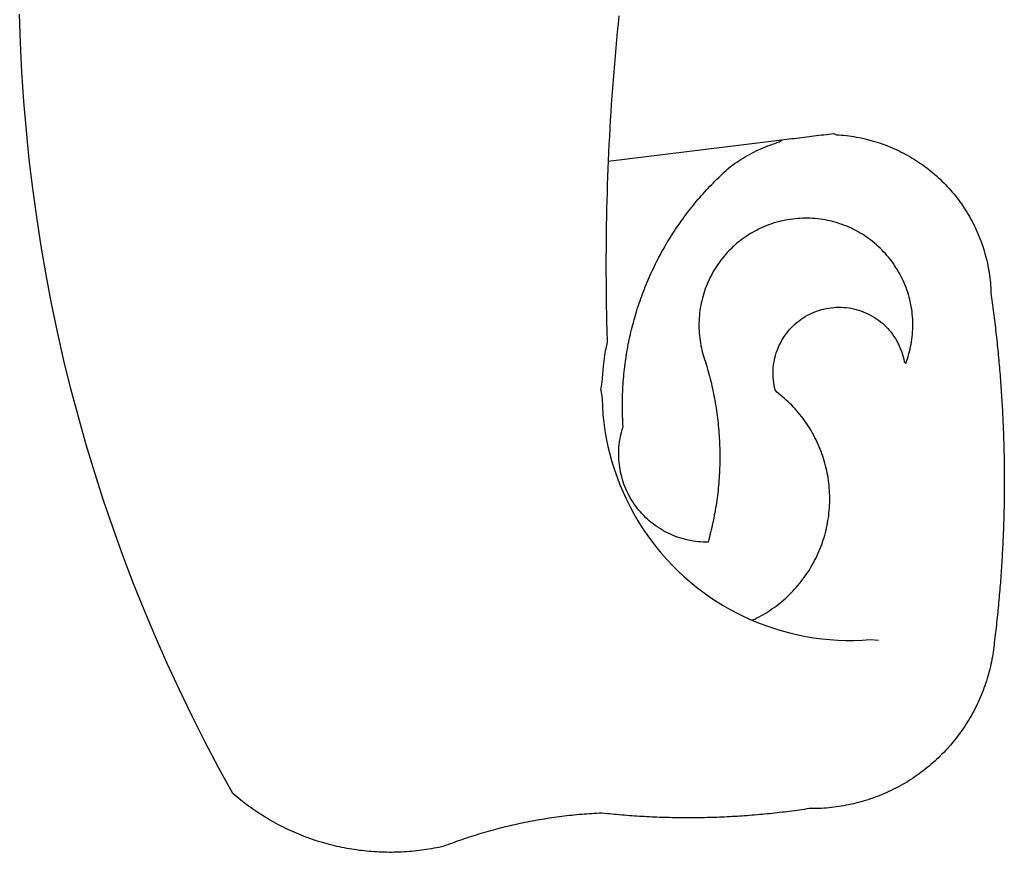
# Model space of a CAD drawing. Extents: x 1938.9 to 2023, y 860.4 to 919.9.
# Drawn here: x 2004.7 to 2004.9, y 868.8 to 868.9 of the extents above; entities that cross this region are included whole.
import ezdxf

# ---------------------------------------------------------------- set-up
doc = ezdxf.new("R2010")
doc.units = 0
doc.layers.get('0').update_dxf_attribs({"linetype": 'CONTINUOUS'})
doc.layers.add('BRAZAO', color=7, linetype='CONTINUOUS')

# ---------------------------------------------------------------- blocks, each defined once
blk = doc.blocks.new('SIMBULOPOA')
at = {"layer": 'BRAZAO'}
for points in [[(195360.274828, 1684875.971598), (195360.1635, 1684874.878092), (195360.0562, 1684873.784586), (195359.952563, 1684872.690348), (195359.852221, 1684871.596109), (195359.755541, 1684870.500406), (195359.662524, 1684869.405436), (195359.573168, 1684868.310465), (195359.488207, 1684867.214029), (195359.406542, 1684866.117594), (195359.327807, 1684865.021891), (195359.252734, 1684863.925455), (195359.182055, 1684862.827555), (195359.115038, 1684861.731119), (195359.050585, 1684860.633951), (195358.990527, 1684859.536051), (195358.93413, 1684858.438883), (195358.881029, 1684857.340982), (195358.843676, 1684856.149332)], [(195323.914111, 1684762.453531), (195323.577929, 1684762.51066), (195323.242113, 1684762.570719), (195322.907397, 1684762.633707), (195322.573046, 1684762.70109), (195322.239428, 1684762.771402), (195321.906542, 1684762.846109), (195321.574755, 1684762.923014), (195321.243334, 1684763.004313), (195320.913012, 1684763.088541), (195320.583422, 1684763.176432), (195320.254565, 1684763.267252), (195319.927538, 1684763.362467), (195319.600512, 1684763.460611), (195319.275317, 1684763.562418), (195318.950854, 1684763.667154), (195318.627489, 1684763.77482), (195318.305956, 1684763.887613), (195317.984423, 1684764.001871), (195317.664355, 1684764.120523), (195317.346484, 1684764.242105), (195317.028979, 1684764.36735), (195316.713305, 1684764.495523), (195316.398363, 1684764.627359), (195316.085986, 1684764.762857), (195315.773974, 1684764.900553), (195315.463793, 1684765.04191), (195315.155444, 1684765.18693), (195314.848193, 1684765.334879), (195314.542773, 1684765.48649), (195314.238451, 1684765.640299), (195313.935961, 1684765.79777), (195313.635302, 1684765.958902), (195313.336108, 1684766.122232), (195313.038378, 1684766.289957), (195312.743212, 1684766.459879), (195312.449145, 1684766.63273), (195312.157641, 1684766.808512), (195311.867968, 1684766.987955), (195311.579394, 1684767.170328), (195311.293017, 1684767.354898), (195311.008837, 1684767.543863), (195310.726488, 1684767.735025), (195310.446337, 1684767.929117), (195310.168017, 1684768.126139), (195309.891894, 1684768.32609), (195309.617968, 1684768.528971), (195309.346239, 1684768.734781), (195309.075976, 1684768.942789), (195308.808642, 1684769.154459), (195308.543139, 1684769.368326), (195308.280566, 1684769.585855), (195308.019457, 1684769.80485), (195307.74663, 1684770.039957), (195305.835009, 1684773.518229), (195303.98308, 1684777.030191), (195302.19414, 1684780.573648), (195300.46599, 1684784.147867), (195298.801562, 1684787.752115), (195297.200121, 1684791.384195), (195295.662035, 1684795.044107), (195294.188219, 1684798.730387), (195292.778857, 1684802.441568), (195291.434863, 1684806.17692), (195290.156237, 1684809.934977), (195288.94298, 1684813.715006), (195287.796374, 1684817.515543), (195286.715868, 1684821.335855), (195285.70238, 1684825.173746), (195284.756274, 1684829.029215), (195283.877917, 1684832.900797), (195283.066576, 1684836.787027), (195282.323351, 1684840.686441), (195281.648791, 1684844.598307), (195281.042345, 1684848.521891), (195280.504748, 1684852.454264), (195280.034899, 1684856.396891), (195279.63518, 1684860.346109), (195279.303393, 1684864.30192), (195279.041186, 1684868.26359), (195278.848742, 1684872.228189), (195278.725146, 1684876.196451)], [(195358.843676, 1684856.149332), (195382.451098, 1684859.060709)], [(195399.323168, 1684828.612467), (195399.442187, 1684828.932535), (195399.553149, 1684829.254068), (195399.65642, 1684829.579264), (195399.752367, 1684829.906656), (195399.840624, 1684830.236246), (195399.920824, 1684830.567301), (195399.993334, 1684830.89982), (195400.058154, 1684831.23527), (195400.115282, 1684831.570719), (195400.164355, 1684831.909098), (195400.205737, 1684832.247477), (195400.238696, 1684832.585855), (195400.263964, 1684832.926432), (195400.281542, 1684833.266275), (195400.291064, 1684833.606852), (195400.292162, 1684833.948893), (195400.285571, 1684834.289469), (195400.271288, 1684834.630045), (195400.248583, 1684834.970621), (195400.218554, 1684835.309732), (195400.179369, 1684835.648844), (195400.133227, 1684835.98649), (195400.079394, 1684836.322672), (195400.016772, 1684836.658121), (195399.946825, 1684836.992105), (195399.868822, 1684837.323893), (195399.783495, 1684837.653482), (195399.689745, 1684837.98234), (195399.58977, 1684838.307535), (195399.480639, 1684838.630533), (195399.36455, 1684838.950602), (195399.241137, 1684839.268473), (195399.1104, 1684839.584146), (195398.972338, 1684839.895426), (195398.826586, 1684840.203775), (195398.674242, 1684840.508463), (195398.514574, 1684840.809488), (195398.347216, 1684841.106852), (195398.173632, 1684841.400553), (195397.99309, 1684841.689859), (195397.805956, 1684841.974039), (195397.612231, 1684842.255289), (195397.411547, 1684842.53068), (195397.204638, 1684842.801676), (195396.991503, 1684843.068277), (195396.772143, 1684843.32902), (195396.546923, 1684843.585367), (195396.31621, 1684843.835855), (195396.078539, 1684844.080484), (195395.835375, 1684844.319254), (195395.587817, 1684844.553629), (195395.334032, 1684844.782145), (195395.075121, 1684845.003336), (195394.811083, 1684845.218668), (195394.541918, 1684845.428141), (195394.268359, 1684845.631754), (195393.989306, 1684845.828043), (195393.706225, 1684846.018473), (195393.419115, 1684846.201578), (195393.127245, 1684846.377359), (195392.831713, 1684846.547281), (195392.531786, 1684846.709879), (195392.22893, 1684846.865885), (195391.921679, 1684847.014566), (195391.611498, 1684847.155924), (195391.298388, 1684847.289957), (195390.981615, 1684847.415934), (195390.661547, 1684847.535318), (195390.339281, 1684847.647379), (195390.015551, 1684847.751383), (195389.687792, 1684847.848063), (195389.358935, 1684847.935953), (195389.027148, 1684848.017252), (195388.694994, 1684848.090494), (195388.359911, 1684848.15568), (195388.024096, 1684848.212809), (195387.686816, 1684848.262613), (195387.348437, 1684848.305094), (195387.008959, 1684848.338785), (195386.669115, 1684848.36442), (195386.328539, 1684848.38273), (195385.988329, 1684848.392252), (195385.647021, 1684848.394449), (195385.647021, 1684848.394449), (195385.306078, 1684848.38859), (195384.965136, 1684848.373941), (195384.624926, 1684848.351969), (195384.285448, 1684848.322672), (195383.946337, 1684848.284586), (195383.608691, 1684848.238443), (195383.272143, 1684848.184977), (195382.936694, 1684848.123453), (195382.603075, 1684848.053141), (195382.270556, 1684847.976969), (195381.9406, 1684847.891275), (195381.612475, 1684847.798258), (195381.286547, 1684847.698648), (195380.963183, 1684847.59025), (195380.642748, 1684847.47526), (195380.324145, 1684847.352213), (195380.009936, 1684847.221109), (195379.697924, 1684847.083414), (195379.389574, 1684846.938395), (195379.084154, 1684846.786051), (195378.782763, 1684846.627115), (195378.4854, 1684846.460855), (195378.191332, 1684846.288004), (195377.902026, 1684846.107828), (195377.616381, 1684845.920328), (195377.335497, 1684845.726969), (195377.05974, 1684845.52775), (195376.788378, 1684845.321207), (195376.522143, 1684845.108072), (195376.260302, 1684844.889811), (195376.004321, 1684844.664957), (195375.753466, 1684844.433512), (195375.507372, 1684844.197672), (195375.268237, 1684843.954508), (195375.034228, 1684843.706949), (195374.805346, 1684843.453531), (195374.583422, 1684843.194254), (195374.367358, 1684842.931314), (195374.157519, 1684842.662516), (195373.953905, 1684842.38859), (195373.756518, 1684842.111002), (195373.566454, 1684841.827555), (195373.382983, 1684841.541178), (195373.205737, 1684841.249674), (195373.035448, 1684840.953775), (195372.872118, 1684840.654947), (195372.716113, 1684840.350992), (195372.566698, 1684840.045572), (195372.425341, 1684839.735025), (195372.290942, 1684839.421549), (195372.1635, 1684839.105143), (195372.044115, 1684838.785807), (195371.932055, 1684838.463541), (195371.826952, 1684838.139811), (195371.730639, 1684837.812418), (195371.640917, 1684837.483561), (195371.559618, 1684837.152506), (195371.486376, 1684836.819254), (195371.420092, 1684836.48527), (195371.362231, 1684836.14982), (195371.311694, 1684835.811441), (195371.269579, 1684835.473795), (195371.234789, 1684835.134684), (195371.209154, 1684834.79484), (195371.189745, 1684834.453531), (195371.179491, 1684834.112955), (195371.177294, 1684833.772379), (195371.182787, 1684833.43107), (195371.196337, 1684833.090494), (195371.217577, 1684832.75065), (195371.247607, 1684832.410807), (195371.284594, 1684832.071695), (195371.329638, 1684831.734049), (195371.382372, 1684831.397867), (195371.443529, 1684831.062418), (195371.512743, 1684830.727701), (195371.589281, 1684830.395914), (195371.674242, 1684830.065592), (195371.765795, 1684829.737467), (195371.844897, 1684829.478922), (195371.950732, 1684829.154459), (195372.054003, 1684828.829264), (195372.153979, 1684828.503336), (195372.251757, 1684828.177408), (195372.347704, 1684827.850016), (195372.440356, 1684827.521891), (195372.530444, 1684827.192301), (195372.617968, 1684826.863443), (195372.702929, 1684826.533121), (195372.785326, 1684826.202066), (195372.86516, 1684825.871012), (195372.942431, 1684825.538492), (195373.016772, 1684825.205973), (195373.088183, 1684824.872721), (195373.157763, 1684824.538736), (195373.224413, 1684824.20402), (195373.2885, 1684823.869303), (195373.350024, 1684823.533854), (195373.407885, 1684823.198404), (195373.464281, 1684822.862223), (195373.517748, 1684822.525309), (195373.568285, 1684822.188395), (195373.616259, 1684821.850016), (195373.662035, 1684821.512369), (195373.704516, 1684821.17399), (195373.744799, 1684820.835611), (195373.781786, 1684820.4965), (195373.81621, 1684820.158121), (195373.848437, 1684819.818277), (195373.877367, 1684819.478434), (195373.904101, 1684819.13859), (195373.927538, 1684818.798014), (195373.949145, 1684818.45817), (195373.967821, 1684818.117594), (195373.983569, 1684817.777018), (195373.996752, 1684817.436441), (195374.007006, 1684817.095133), (195374.014696, 1684816.754557), (195374.02019, 1684816.41398), (195374.022387, 1684816.072672), (195374.022021, 1684815.731363), (195374.018725, 1684815.390787), (195374.013598, 1684815.050211), (195374.005175, 1684814.708902), (195373.993822, 1684814.368326), (195373.979906, 1684814.02775), (195373.963793, 1684813.686441), (195373.944018, 1684813.346598), (195373.922411, 1684813.006754), (195373.897509, 1684812.666178), (195373.870776, 1684812.326334), (195373.840746, 1684811.987223), (195373.807787, 1684811.647379), (195373.772997, 1684811.308268), (195373.734545, 1684810.969156), (195373.693529, 1684810.630777), (195373.650317, 1684810.292398), (195373.604174, 1684809.954752), (195373.555834, 1684809.617105), (195373.504565, 1684809.280191), (195373.450732, 1684808.943277), (195373.394335, 1684808.607828), (195373.335009, 1684808.271646), (195373.272387, 1684807.936197), (195373.207568, 1684807.60148), (195373.140917, 1684807.267496), (195373.070971, 1684806.933512), (195372.998095, 1684806.600992), (195372.923388, 1684806.268473), (195372.845385, 1684805.935953), (195372.765551, 1684805.604898), (195372.682055, 1684805.273844), (195372.596362, 1684804.944254), (195372.508105, 1684804.614664), (195372.41582, 1684804.279215), (195372.074145, 1684804.279215), (195371.733569, 1684804.289469), (195371.393359, 1684804.308512), (195371.053515, 1684804.337809), (195370.71477, 1684804.376627), (195370.377489, 1684804.424967), (195370.041308, 1684804.483561), (195369.707323, 1684804.550211), (195369.375536, 1684804.627115), (195368.881152, 1684804.760416), (195368.555224, 1684804.860758), (195368.232592, 1684804.970621), (195367.912524, 1684805.089273), (195367.597216, 1684805.216715), (195367.284472, 1684805.352945), (195366.976122, 1684805.49943), (195366.672533, 1684805.653238), (195366.372607, 1684805.815836), (195366.077807, 1684805.987223), (195365.788134, 1684806.166666), (195365.503222, 1684806.354898), (195365.224169, 1684806.550455), (195364.95061, 1684806.754068), (195364.683642, 1684806.965738), (195364.421801, 1684807.184), (195364.166186, 1684807.411051), (195363.917895, 1684807.643229), (195363.676196, 1684807.884195), (195363.441454, 1684808.131754), (195363.213305, 1684808.385172), (195362.992846, 1684808.644449), (195362.780444, 1684808.911051), (195362.574633, 1684809.183512), (195362.377245, 1684809.461832), (195362.187548, 1684809.744547), (195362.006274, 1684810.033121), (195361.83269, 1684810.327555), (195361.668627, 1684810.62565), (195361.512621, 1684810.928141), (195361.365038, 1684811.23649), (195361.226244, 1684811.54777), (195361.096606, 1684811.862711), (195360.97539, 1684812.182047), (195360.863696, 1684812.504313), (195360.761156, 1684812.829508), (195360.668139, 1684813.1569), (195360.585009, 1684813.487223), (195360.510302, 1684813.820475), (195360.445483, 1684814.155191), (195360.390551, 1684814.491373), (195360.344775, 1684814.82902), (195360.308154, 1684815.168131), (195360.281786, 1684815.508707), (195360.265673, 1684815.848551), (195360.258349, 1684816.189859), (195360.261645, 1684816.530436), (195360.273363, 1684816.871744), (195360.295702, 1684817.211588), (195360.327563, 1684817.551432), (195360.368945, 1684817.889811), (195360.419115, 1684818.225992), (195360.479906, 1684818.562174), (195360.550219, 1684818.896158), (195360.629687, 1684819.227213), (195360.717944, 1684819.55607), (195360.861498, 1684820.021891), (195360.839159, 1684820.361734), (195360.820483, 1684820.702311), (195360.804003, 1684821.042887), (195360.79082, 1684821.383463), (195360.779101, 1684821.724039), (195360.771044, 1684822.065348), (195360.765551, 1684822.405924), (195360.762621, 1684822.747232), (195360.761889, 1684823.087809), (195360.764086, 1684823.429117), (195360.769579, 1684823.769693), (195360.777636, 1684824.11027), (195360.787524, 1684824.451578), (195360.800707, 1684824.792154), (195360.817187, 1684825.13273), (195360.835131, 1684825.473307), (195360.856738, 1684825.81315), (195360.880541, 1684826.153727), (195360.906908, 1684826.49357), (195360.936571, 1684826.833414), (195360.968432, 1684827.173258), (195361.003222, 1684827.511637), (195361.040209, 1684827.850748), (195361.07976, 1684828.189127), (195361.122973, 1684828.527506), (195361.168017, 1684828.865152), (195361.21599, 1684829.202799), (195361.266894, 1684829.540445), (195361.319994, 1684829.877359), (195361.376391, 1684830.212809), (195361.434618, 1684830.54899), (195361.496142, 1684830.884439), (195361.559863, 1684831.219156), (195361.626513, 1684831.553873), (195361.695361, 1684831.887857), (195361.767504, 1684832.221109), (195361.842577, 1684832.553629), (195361.919115, 1684832.885416), (195361.998949, 1684833.217203), (195362.081347, 1684833.548258), (195362.166308, 1684833.87858), (195362.254198, 1684834.20817), (195362.34392, 1684834.537027), (195362.436571, 1684834.865152), (195362.531786, 1684835.191813), (195362.629565, 1684835.518473), (195362.730639, 1684835.845133), (195362.833544, 1684836.168863), (195362.939379, 1684836.494059), (195363.047411, 1684836.817057), (195363.158373, 1684837.139322), (195363.271166, 1684837.460855), (195363.386889, 1684837.781656), (195363.505541, 1684838.100992), (195363.626391, 1684838.420328), (195363.749438, 1684838.738199), (195363.875414, 1684839.054605), (195364.003588, 1684839.371012), (195364.134325, 1684839.685221), (195364.268359, 1684839.99943), (195364.403857, 1684840.312174), (195364.542284, 1684840.623453), (195364.682909, 1684840.934732), (195364.826098, 1684841.244547), (195364.972216, 1684841.552164), (195365.119799, 1684841.859049), (195365.270312, 1684842.165201), (195365.423388, 1684842.469889), (195365.577929, 1684842.773844), (195365.735766, 1684843.075602), (195365.896166, 1684843.377359), (195366.058764, 1684843.676188), (195366.223193, 1684843.975016), (195366.390551, 1684844.272379), (195366.560107, 1684844.568277), (195366.73186, 1684844.862711), (195366.90581, 1684845.15568), (195367.082323, 1684845.447184), (195367.261034, 1684845.737223), (195367.442309, 1684846.026529), (195367.625414, 1684846.314371), (195367.811083, 1684846.600016), (195367.998949, 1684846.884928), (195368.189379, 1684847.167643), (195368.381274, 1684847.449625), (195368.575732, 1684847.72941), (195368.772387, 1684848.00773), (195368.971239, 1684848.284586), (195369.171923, 1684848.559977), (195369.375903, 1684848.833902), (195369.581347, 1684849.105631), (195369.788988, 1684849.376627), (195369.998095, 1684849.645426), (195370.210131, 1684849.912027), (195370.424364, 1684850.177896), (195370.640429, 1684850.441568), (195370.857958, 1684850.703775), (195371.078417, 1684850.963785), (195371.300341, 1684851.223063), (195371.524828, 1684851.47941), (195371.75078, 1684851.734293), (195371.979296, 1684851.987711), (195372.209277, 1684852.238932), (195372.441454, 1684852.48942), (195372.676196, 1684852.736246), (195372.912035, 1684852.98234), (195373.150072, 1684853.226969), (195373.389941, 1684853.468668), (195373.632006, 1684853.708902), (195373.875536, 1684853.947672), (195374.12163, 1684854.184244), (195374.368822, 1684854.419352), (195374.618212, 1684854.650797), (195374.869799, 1684854.88151), (195375.122118, 1684855.110025), (195375.482836, 1684855.430094), (195375.758959, 1684855.630045), (195376.037279, 1684855.827066), (195376.318529, 1684856.018961), (195376.603808, 1684856.206461), (195376.890917, 1684856.389566), (195377.181322, 1684856.569742), (195377.474291, 1684856.743326), (195377.77019, 1684856.91398), (195378.067553, 1684857.078775), (195378.368945, 1684857.239176), (195378.671435, 1684857.395914), (195378.976488, 1684857.547525), (195379.285204, 1684857.694742), (195379.594653, 1684857.836832), (195379.906664, 1684857.973795), (195380.221239, 1684858.105631), (195380.536547, 1684858.233805), (195380.855151, 1684858.356852), (195381.175219, 1684858.474771), (195381.496752, 1684858.587564), (195381.820116, 1684858.695963), (195382.144579, 1684858.799234), (195382.451098, 1684859.060709)], [(195382.451098, 1684859.060709), (195382.785448, 1684859.101725), (195383.120898, 1684859.143473), (195383.456713, 1684859.184488), (195383.792895, 1684859.226236), (195384.130175, 1684859.267252), (195384.467089, 1684859.309), (195384.805834, 1684859.350748), (195385.142748, 1684859.392496), (195385.481127, 1684859.434244), (195385.819506, 1684859.475992), (195386.157885, 1684859.51774), (195386.49663, 1684859.559488), (195386.835009, 1684859.601236), (195387.172655, 1684859.642984), (195387.510302, 1684859.684732), (195387.847582, 1684859.72648), (195388.184863, 1684859.767496), (195388.52141, 1684859.809244), (195388.857592, 1684859.850992), (195389.192309, 1684859.892008), (195389.527026, 1684859.933756)], [(195389.527026, 1684859.933756), (195389.887743, 1684859.757242), (195390.227953, 1684859.736734), (195390.567431, 1684859.7111), (195390.906908, 1684859.679605), (195391.24602, 1684859.642984), (195391.584399, 1684859.601969), (195391.922411, 1684859.555094), (195392.259325, 1684859.502359), (195392.595507, 1684859.445963), (195392.930956, 1684859.383707), (195393.264941, 1684859.316324), (195393.598193, 1684859.244547), (195393.92998, 1684859.166178), (195394.260302, 1684859.083414), (195394.590624, 1684858.995523), (195394.918749, 1684858.903238), (195395.245043, 1684858.805094), (195395.569506, 1684858.702555), (195395.893603, 1684858.594889), (195396.215136, 1684858.482096), (195396.535204, 1684858.364176), (195396.853808, 1684858.241861), (195397.169848, 1684858.11442), (195397.484423, 1684857.981852), (195397.796435, 1684857.845621), (195398.106615, 1684857.703531), (195398.414233, 1684857.557047), (195398.719653, 1684857.405436), (195399.022509, 1684857.24943), (195399.323168, 1684857.089762), (195399.621996, 1684856.924234), (195399.917895, 1684856.754313), (195400.210497, 1684856.579996)], [(195400.210497, 1684856.579996), (195400.500903, 1684856.401285), (195400.788378, 1684856.21818), (195401.07329, 1684856.03068), (195401.355639, 1684855.838785), (195401.634325, 1684855.642496), (195401.909716, 1684855.442545), (195402.182909, 1684855.238199), (195402.452441, 1684855.028727), (195402.718676, 1684854.816324), (195402.981982, 1684854.599527), (195403.241991, 1684854.378336), (195403.497973, 1684854.153482), (195403.750658, 1684853.924234), (195403.999682, 1684853.692057), (195404.245776, 1684853.455484), (195404.487475, 1684853.21525), (195404.725512, 1684852.972086), (195404.960253, 1684852.723795), (195405.191332, 1684852.473307), (195405.417284, 1684852.219156), (195405.640673, 1684851.960611), (195405.859667, 1684851.699137), (195406.074633, 1684851.434732), (195406.285204, 1684851.165934), (195406.491381, 1684850.894938), (195406.694262, 1684850.621012), (195406.892748, 1684850.344156), (195407.08684, 1684850.062906), (195407.276171, 1684849.779459), (195407.46184, 1684849.493082), (195407.642382, 1684849.204508), (195407.818529, 1684848.913004), (195407.991015, 1684848.617838), (195408.158373, 1684848.321207), (195408.320971, 1684848.021646), (195408.479174, 1684847.719156), (195408.632983, 1684847.415201), (195408.780932, 1684847.108316), (195408.925585, 1684846.799234), (195409.064745, 1684846.487955), (195409.199145, 1684846.175211), (195409.328783, 1684845.86027), (195409.454394, 1684845.542398), (195409.574145, 1684845.223063), (195409.689501, 1684844.902262), (195409.799364, 1684844.579996), (195409.904833, 1684844.255533), (195410.005175, 1684843.929605), (195410.10039, 1684843.602213), (195410.190478, 1684843.273355), (195410.275805, 1684842.943033), (195410.355639, 1684842.611246), (195410.430346, 1684842.278727), (195410.500658, 1684841.945475), (195410.564745, 1684841.610758), (195410.624804, 1684841.274576), (195410.679369, 1684840.938395), (195410.728808, 1684840.600748), (195410.772387, 1684840.263102), (195410.811571, 1684839.92399), (195410.844897, 1684839.584879), (195410.873827, 1684839.245768), (195410.897265, 1684838.905191), (195410.915209, 1684838.564615), (195410.928027, 1684838.224039), (195410.956591, 1684837.884195), (195411.004198, 1684837.546549), (195411.050707, 1684837.208902), (195411.097216, 1684836.870523), (195411.142626, 1684836.532877), (195411.18767, 1684836.19523), (195411.231982, 1684835.856852), (195411.275195, 1684835.518473), (195411.31914, 1684835.180094), (195411.360888, 1684834.841715), (195411.403002, 1684834.503336), (195411.444018, 1684834.164957), (195411.484667, 1684833.826578), (195411.524218, 1684833.488199), (195411.563403, 1684833.14982), (195411.602221, 1684832.810709), (195411.639941, 1684832.47233), (195411.677294, 1684832.133219), (195411.713915, 1684831.794107), (195411.749804, 1684831.454996), (195411.785326, 1684831.115885), (195411.819384, 1684830.776773), (195411.853808, 1684830.437662), (195411.887133, 1684830.097818), (195411.920092, 1684829.758707), (195411.951952, 1684829.418863), (195411.983813, 1684829.079752), (195412.014574, 1684828.739908), (195412.044604, 1684828.400797), (195412.074633, 1684828.060953), (195412.103197, 1684827.721109), (195412.131396, 1684827.381266), (195412.159228, 1684827.041422), (195412.185961, 1684826.701578), (195412.212328, 1684826.361734), (195412.238329, 1684826.021891), (195412.263598, 1684825.682047), (195412.287402, 1684825.341471), (195412.311571, 1684825.001627), (195412.334277, 1684824.661051), (195412.356615, 1684824.321207), (195412.378588, 1684823.980631), (195412.399828, 1684823.640787), (195412.41997, 1684823.300211), (195412.439745, 1684822.959635), (195412.459154, 1684822.619059), (195412.477831, 1684822.279215), (195412.495776, 1684821.938639), (195412.512988, 1684821.598063), (195412.529833, 1684821.257486), (195412.54558, 1684820.91691), (195412.560961, 1684820.576334), (195412.575976, 1684820.235758), (195412.589892, 1684819.894449), (195412.603808, 1684819.553873), (195412.615527, 1684819.213297), (195412.628344, 1684818.872721), (195412.639696, 1684818.532145), (195412.650317, 1684818.191568), (195412.660571, 1684817.850992), (195412.670092, 1684817.509684), (195412.679247, 1684817.168375), (195412.686938, 1684816.827799), (195412.694994, 1684816.487223), (195412.701952, 1684816.145914), (195412.708178, 1684815.805338), (195412.713305, 1684815.464762), (195412.718798, 1684815.123453), (195412.723193, 1684814.782145), (195412.726488, 1684814.441568), (195412.730151, 1684814.100992), (195412.731982, 1684813.759684), (195412.734545, 1684813.418375), (195412.734911, 1684813.077799), (195412.735644, 1684812.737223), (195412.735644, 1684812.395914), (195412.734911, 1684812.054605), (195412.73308, 1684811.714029), (195412.731615, 1684811.373453), (195412.72832, 1684811.032145), (195412.725024, 1684810.691568), (195412.721362, 1684810.35026), (195412.716601, 1684810.009684), (195412.711108, 1684809.668375), (195412.704882, 1684809.327799), (195412.69829, 1684808.98649), (195412.691332, 1684808.645914), (195412.683642, 1684808.304605), (195412.675219, 1684807.964029), (195412.665331, 1684807.623453), (195412.655444, 1684807.282145), (195412.64519, 1684806.941568), (195412.633837, 1684806.600992), (195412.622118, 1684806.259684), (195412.609667, 1684805.919107), (195412.596484, 1684805.578531), (195412.582568, 1684805.237955), (195412.569018, 1684804.897379), (195412.553271, 1684804.55607), (195412.537524, 1684804.216227), (195412.52141, 1684803.87565), (195412.504565, 1684803.535074), (195412.487353, 1684803.194498), (195412.468676, 1684802.853922), (195412.449633, 1684802.513346), (195412.430224, 1684802.173502), (195412.409716, 1684801.832926), (195412.389574, 1684801.49235), (195412.367968, 1684801.151773), (195412.345629, 1684800.81193), (195412.322192, 1684800.472086), (195412.298754, 1684800.13151), (195412.275317, 1684799.790934), (195412.250414, 1684799.451822), (195412.225146, 1684799.111246), (195412.199145, 1684798.771402), (195412.172411, 1684798.431559), (195412.145312, 1684798.091715), (195412.117113, 1684797.751871), (195412.088183, 1684797.412027), (195412.059618, 1684797.072184), (195412.029589, 1684796.73234), (195411.99956, 1684796.393229), (195411.968432, 1684796.054117), (195411.936571, 1684795.714273), (195411.903613, 1684795.37443), (195411.870287, 1684795.036051), (195411.836962, 1684794.696207), (195411.802538, 1684794.357096), (195411.767382, 1684794.017984), (195411.73186, 1684793.678141), (195411.695971, 1684793.339762), (195411.658617, 1684793.00065), (195411.620898, 1684792.662271), (195411.583178, 1684792.32316), (195411.543993, 1684791.984049), (195411.504443, 1684791.64567), (195411.464159, 1684791.307291), (195411.42351, 1684790.96818), (195411.381396, 1684790.629801), (195411.339281, 1684790.291422), (195411.297533, 1684789.953775), (195411.253588, 1684789.615396), (195411.210009, 1684789.27775), (195411.173754, 1684789.004557), (195411.116991, 1684788.668375), (195411.055834, 1684788.332926), (195410.990282, 1684787.998209), (195410.91997, 1684787.664957), (195410.844897, 1684787.332438), (195410.765795, 1684787.00065), (195410.681933, 1684786.670328), (195410.593676, 1684786.340738), (195410.501391, 1684786.012613), (195410.403613, 1684785.685953), (195410.302172, 1684785.360025), (195410.195971, 1684785.037027), (195410.085009, 1684784.714029), (195409.970385, 1684784.392496), (195409.851, 1684784.073893), (195409.727221, 1684783.755289), (195409.598681, 1684783.439615), (195409.466845, 1684783.125406), (195409.329882, 1684782.813395), (195409.188891, 1684782.502848), (195409.044604, 1684782.193766), (195408.89519, 1684781.887613), (195408.741381, 1684781.582926), (195408.584277, 1684781.280436), (195408.422411, 1684780.980143), (195408.256518, 1684780.682047), (195408.086962, 1684780.386881), (195407.913012, 1684780.09318), (195407.7354, 1684779.802408), (195407.553393, 1684779.514566), (195407.367358, 1684779.228189), (195407.178393, 1684778.944742), (195406.9854, 1684778.664225), (195406.788012, 1684778.385904), (195406.586962, 1684778.110514), (195406.381518, 1684777.838053), (195406.17351, 1684777.567789), (195405.96184, 1684777.301188), (195405.745776, 1684777.036783)], [(195358.843676, 1684856.149332), (195358.786181, 1684855.144449), (195358.744067, 1684854.046549), (195358.705614, 1684852.947916), (195358.671557, 1684851.849283), (195358.640429, 1684850.75065), (195358.612597, 1684849.652018), (195358.588793, 1684848.552652), (195358.568285, 1684847.45402), (195358.552172, 1684846.354654), (195358.538988, 1684845.255289), (195358.529833, 1684844.156656), (195358.523974, 1684843.057291), (195358.522143, 1684841.957926), (195358.523974, 1684840.859293), (195358.529101, 1684839.76066), (195358.537524, 1684838.661295), (195358.550707, 1684837.56193), (195358.567187, 1684836.462564), (195358.586962, 1684835.363932), (195358.6104, 1684834.264566), (195358.637133, 1684833.165934), (195358.685107, 1684831.505533), (195358.480029, 1684830.425211)], [(195378.366015, 1684793.664225), (195378.769579, 1684793.799723), (195379.074633, 1684793.952799), (195379.376391, 1684794.111734), (195379.674487, 1684794.275797), (195379.970385, 1684794.445719), (195380.262621, 1684794.6215), (195380.551562, 1684794.802408), (195380.837206, 1684794.988443), (195381.119189, 1684795.179605), (195381.397509, 1684795.376627), (195381.672533, 1684795.578775), (195381.943529, 1684795.785318), (195382.210497, 1684795.997721), (195382.473437, 1684796.213785), (195382.731982, 1684796.436441), (195382.987231, 1684796.66276), (195383.237719, 1684796.893473), (195383.483813, 1684797.130045), (195383.725512, 1684797.371012), (195383.962817, 1684797.615641), (195384.194994, 1684797.865396), (195384.422778, 1684798.119547), (195384.646166, 1684798.376627), (195384.863696, 1684798.638834), (195385.077563, 1684798.904703), (195385.285204, 1684799.174234), (195385.488451, 1684799.448893), (195385.686571, 1684799.72648), (195385.879198, 1684800.00773), (195386.066698, 1684800.29191), (195386.248705, 1684800.580484), (195386.425219, 1684800.871988), (195386.596606, 1684801.167154), (195386.762133, 1684801.464518), (195386.922533, 1684801.765543), (195387.076708, 1684802.07023), (195387.22539, 1684802.376383), (195387.368212, 1684802.686197), (195387.505541, 1684802.998209), (195387.636645, 1684803.31315), (195387.762621, 1684803.630289), (195387.882006, 1684803.949625), (195387.995165, 1684804.271158), (195388.102831, 1684804.594156), (195388.203905, 1684804.920084), (195388.298754, 1684805.247477), (195388.38811, 1684805.576334), (195388.471239, 1684805.906656), (195388.547778, 1684806.239176), (195388.618822, 1684806.57316), (195388.682909, 1684806.907877), (195388.741137, 1684807.244059), (195388.792773, 1684807.58024), (195388.838183, 1684807.919352), (195388.877367, 1684808.25773), (195388.909594, 1684808.596842), (195388.936694, 1684808.936686), (195388.957201, 1684809.277262), (195388.970385, 1684809.617838), (195388.977343, 1684809.958414), (195388.978808, 1684810.299723), (195388.973315, 1684810.640299), (195388.961962, 1684810.980875), (195388.944018, 1684811.321451), (195388.919115, 1684811.662027), (195388.887988, 1684812.001139), (195388.851, 1684812.34025), (195388.807787, 1684812.678629), (195388.757983, 1684813.015543), (195388.701952, 1684813.351725), (195388.638964, 1684813.687174), (195388.570483, 1684814.021158), (195388.496142, 1684814.353678), (195388.415209, 1684814.685465), (195388.327685, 1684815.014322), (195388.234667, 1684815.342447), (195388.135058, 1684815.668375), (195388.029589, 1684815.992838), (195387.917895, 1684816.315104), (195387.800341, 1684816.635172), (195387.676562, 1684816.953043), (195387.546923, 1684817.267984), (195387.412157, 1684817.581461), (195387.271166, 1684817.891275), (195387.123949, 1684818.199625), (195386.971606, 1684818.504313), (195386.813403, 1684818.80607), (195386.64934, 1684819.104898), (195386.479784, 1684819.400797), (195386.304369, 1684819.693033), (195386.12456, 1684819.983072), (195385.938525, 1684820.268717), (195385.746996, 1684820.551432), (195385.550707, 1684820.829752), (195385.350024, 1684821.105143), (195385.142748, 1684821.376139), (195384.931811, 1684821.643473), (195384.715014, 1684821.907145), (195384.493822, 1684822.165689), (195384.266772, 1684822.421305), (195384.035693, 1684822.671793), (195383.800585, 1684822.917887), (195383.559985, 1684823.160318), (195383.315722, 1684823.397623), (195383.066332, 1684823.630533), (195382.812914, 1684823.858316), (195382.555834, 1684824.081705), (195382.293627, 1684824.299967), (195382.028124, 1684824.514566), (195381.758227, 1684824.722574), (195381.563769, 1684824.99943), (195381.483569, 1684825.330484), (195381.416186, 1684825.665201), (195381.360888, 1684826.001383), (195381.31914, 1684826.339762), (195381.289843, 1684826.679605), (195381.273363, 1684827.019449), (195381.269701, 1684827.360758), (195381.279589, 1684827.701334), (195381.302294, 1684828.04191), (195381.337817, 1684828.380289), (195381.38579, 1684828.718668), (195381.446947, 1684829.054117), (195381.52019, 1684829.386637), (195381.606615, 1684829.716227), (195381.70476, 1684830.042887), (195381.815722, 1684830.365152), (195381.938769, 1684830.683756), (195382.073901, 1684830.9965), (195382.220751, 1684831.304117), (195382.378588, 1684831.605875), (195382.54851, 1684831.901773), (195382.729784, 1684832.190348), (195382.920946, 1684832.473063), (195383.123095, 1684832.747721), (195383.335497, 1684833.01359), (195383.557787, 1684833.272867), (195383.789965, 1684833.522623), (195384.030932, 1684833.76359), (195384.28142, 1684833.995035), (195384.539965, 1684834.216959), (195384.807299, 1684834.428629), (195385.081591, 1684834.630045), (195385.364306, 1684834.821207), (195385.653979, 1684835.001383), (195385.949877, 1684835.171305), (195386.252367, 1684835.328775), (195386.559985, 1684835.47526), (195386.873095, 1684835.609293), (195387.191332, 1684835.73234), (195387.513964, 1684835.842203), (195387.840624, 1684835.940348), (195388.17058, 1684836.026041), (195388.504198, 1684836.098551), (195388.839281, 1684836.159342), (195389.176562, 1684836.206949), (195389.516405, 1684836.241373), (195389.856615, 1684836.262613), (195390.197192, 1684836.272135), (195390.197192, 1684836.272135), (195390.538134, 1684836.268473), (195390.878344, 1684836.251627), (195391.218554, 1684836.221598), (195391.5562, 1684836.179117), (195391.892748, 1684836.123453), (195392.226366, 1684836.055338), (195392.558154, 1684835.974039), (195392.885912, 1684835.881754), (195393.210009, 1684835.775553), (195393.530444, 1684835.657633), (195393.845385, 1684835.527994), (195394.155566, 1684835.386637), (195394.459521, 1684835.232828), (195394.758349, 1684835.067301), (195395.050219, 1684834.89152), (195395.335497, 1684834.704752), (195395.612719, 1684834.50773), (195395.883349, 1684834.29899), (195396.14519, 1684834.081461), (195396.398974, 1684833.852945)], [(195396.398974, 1684833.852945), (195396.643603, 1684833.615641), (195396.879443, 1684833.369547), (195397.105761, 1684833.113932), (195397.321825, 1684832.850992), (195397.527636, 1684832.578531), (195397.723193, 1684832.300211), (195397.907763, 1684832.013102), (195398.081713, 1684831.720133), (195398.245043, 1684831.420572), (195398.396288, 1684831.115152), (195398.536181, 1684830.803873), (195398.663256, 1684830.488199), (195398.778979, 1684830.166666), (195398.88225, 1684829.842203), (195398.972704, 1684829.513346), (195399.05144, 1684829.181559), (195399.117358, 1684828.847574), (195399.323168, 1684828.612467)], [(195357.823779, 1684824.986979), (195358.013842, 1684826.057047), (195358.077563, 1684827.154215), (195358.175707, 1684828.249186), (195358.310107, 1684829.339762), (195358.480029, 1684830.425211)], [(195357.823779, 1684824.986979), (195357.995165, 1684823.859049), (195358.039111, 1684822.761148), (195358.118945, 1684821.664713), (195358.234667, 1684820.571939), (195358.38518, 1684819.483561), (195358.571947, 1684818.399576), (195358.793139, 1684817.323648), (195359.050219, 1684816.254313), (195359.34099, 1684815.194498), (195359.666186, 1684814.144938), (195360.025805, 1684813.105631), (195360.418749, 1684812.079508), (195360.845385, 1684811.066568), (195361.303515, 1684810.067545), (195361.79497, 1684809.084635), (195362.318285, 1684808.117838), (195362.871996, 1684807.169352), (195363.457201, 1684806.237711), (195364.071337, 1684805.326578), (195364.715868, 1684804.435953), (195365.388598, 1684803.567301), (195366.089159, 1684802.719889), (195366.817187, 1684801.895914), (195367.571215, 1684801.096842), (195368.350512, 1684800.322672), (195369.155444, 1684799.573404), (195369.984545, 1684798.851969), (195370.835986, 1684798.156168), (195371.709399, 1684797.489664), (195372.604784, 1684796.851725), (195373.519579, 1684796.243082), (195374.454516, 1684795.665201), (195375.407397, 1684795.11735), (195376.377489, 1684794.600992), (195377.363696, 1684794.116129), (195378.366015, 1684793.664225)], [(195378.366015, 1684793.664225), (195379.381518, 1684793.244547), (195380.410571, 1684792.859293), (195381.452441, 1684792.506266), (195382.504198, 1684792.188395), (195383.56621, 1684791.904215), (195384.636645, 1684791.655191), (195385.71477, 1684791.441324), (195386.798754, 1684791.261881), (195387.888964, 1684791.118326), (195388.982104, 1684791.01066), (195390.078905, 1684790.937418), (195391.177538, 1684790.900797), (195392.276904, 1684790.900064), (195393.375536, 1684790.935221), (195394.472338, 1684791.005533), (195394.472338, 1684791.005533), (195395.600268, 1684790.928629)], [(195405.745776, 1684777.036783), (195405.41582, 1684776.646402), (195405.191332, 1684776.389322), (195404.962817, 1684776.136637), (195404.731738, 1684775.886148), (195404.49663, 1684775.63859), (195404.258227, 1684775.394693), (195404.016528, 1684775.153727), (195403.771532, 1684774.917154), (195403.523974, 1684774.683512), (195403.272387, 1684774.452799), (195403.018237, 1684774.225016), (195402.76079, 1684774.002359), (195402.500414, 1684773.7819), (195402.236742, 1684773.565104), (195401.970507, 1684773.351969), (195401.700976, 1684773.142496), (195401.429247, 1684772.937418), (195401.154589, 1684772.73527), (195400.877367, 1684772.537516), (195400.597216, 1684772.344156), (195400.313769, 1684772.152994), (195400.028124, 1684771.966227), (195399.741015, 1684771.783854), (195399.45061, 1684771.605143), (195399.156908, 1684771.430094), (195398.861742, 1684771.260172), (195398.564745, 1684771.09318), (195398.265551, 1684770.930582), (195397.963061, 1684770.772379), (195397.658739, 1684770.617838), (195397.352953, 1684770.467691), (195397.04497, 1684770.321939), (195396.734789, 1684770.17985), (195396.422778, 1684770.042154), (195396.108935, 1684769.909586), (195395.793627, 1684769.779947), (195395.47539, 1684769.655436), (195395.156786, 1684769.535318), (195394.836352, 1684769.418863), (195394.514086, 1684769.307535), (195394.190356, 1684769.200602), (195393.86516, 1684769.098063), (195393.5385, 1684768.999918), (195393.210375, 1684768.905436), (195392.881518, 1684768.816813), (195392.551562, 1684768.731852), (195392.219775, 1684768.651285), (195391.887988, 1684768.575846), (195391.554369, 1684768.504068), (195391.220385, 1684768.437418), (195390.884936, 1684768.375162), (195390.548754, 1684768.318033), (195390.21184, 1684768.264566), (195389.87456, 1684768.216959), (195389.536181, 1684768.173014), (195389.197802, 1684768.134195), (195388.857958, 1684768.099039), (195388.518481, 1684768.069742), (195388.179003, 1684768.044107), (195387.838793, 1684768.0236), (195387.497118, 1684768.007486), (195387.156908, 1684767.9965), (195386.816332, 1684767.989176), (195386.475024, 1684767.987711), (195386.199633, 1684767.989176), (195386.199633, 1684767.989176), (195385.862353, 1684767.937906), (195385.525072, 1684767.887369), (195385.187426, 1684767.838297), (195384.850146, 1684767.789957), (195384.512133, 1684767.743082), (195384.174487, 1684767.697672), (195383.83684, 1684767.652262), (195383.498095, 1684767.608316), (195383.160448, 1684767.565104), (195382.82207, 1684767.523355), (195382.482958, 1684767.48234), (195382.144579, 1684767.442789), (195381.8062, 1684767.404703), (195381.467089, 1684767.366617), (195381.128344, 1684767.329996), (195380.789233, 1684767.295572), (195380.450121, 1684767.260416), (195380.110644, 1684767.227457), (195379.771166, 1684767.19523), (195379.431322, 1684767.163736), (195379.092577, 1684767.133707), (195378.752367, 1684767.105143), (195378.412524, 1684767.076578), (195378.072314, 1684767.050211), (195377.732836, 1684767.024576), (195377.392626, 1684767.000406), (195377.053149, 1684766.976236), (195376.712939, 1684766.953531), (195376.371996, 1684766.932291), (195376.031786, 1684766.911783), (195375.691576, 1684766.892008), (195375.351, 1684766.87443), (195375.01079, 1684766.856852), (195374.669848, 1684766.840738), (195374.328905, 1684766.82609), (195373.988696, 1684766.811441), (195373.648119, 1684766.79899), (195373.307177, 1684766.787271), (195372.966601, 1684766.776285), (195372.625658, 1684766.766764), (195372.284716, 1684766.758707), (195371.94414, 1684766.75065), (195371.603197, 1684766.744059), (195371.262621, 1684766.738199), (195370.920946, 1684766.734537), (195370.58037, 1684766.730875), (195370.239428, 1684766.728678), (195369.898486, 1684766.727945), (195369.557177, 1684766.727945), (195369.216601, 1684766.728678), (195368.875658, 1684766.730875), (195368.534716, 1684766.734537), (195368.19414, 1684766.738199), (195367.853197, 1684766.744059), (195367.512621, 1684766.75065), (195367.170946, 1684766.757242), (195366.83037, 1684766.766764), (195366.49016, 1684766.776285), (195366.148486, 1684766.787271), (195365.808642, 1684766.79899), (195365.467699, 1684766.811441), (195365.126757, 1684766.825357), (195364.786181, 1684766.840738), (195364.445971, 1684766.856852), (195364.105761, 1684766.87443), (195363.764819, 1684766.892008), (195363.424242, 1684766.911783), (195363.084032, 1684766.931559), (195362.743822, 1684766.953531), (195362.403613, 1684766.976236), (195362.063403, 1684766.999674), (195361.723559, 1684767.023844), (195361.383349, 1684767.050211), (195361.043139, 1684767.076578), (195360.703661, 1684767.10441), (195360.364184, 1684767.133707), (195360.02434, 1684767.163736), (195359.684863, 1684767.19523), (195359.345751, 1684767.226725), (195359.006274, 1684767.260416), (195358.667162, 1684767.29484), (195358.328417, 1684767.329996), (195357.943163, 1684767.371744), (195357.943163, 1684767.371744), (195357.602221, 1684767.355631), (195357.261645, 1684767.338053), (195356.921435, 1684767.318277), (195356.581225, 1684767.297037), (195356.241015, 1684767.2736), (195355.900805, 1684767.24943), (195355.560961, 1684767.223063), (195355.220751, 1684767.194498), (195354.881274, 1684767.165201), (195354.541796, 1684767.133707), (195354.202685, 1684767.100016), (195353.863573, 1684767.065592), (195353.524828, 1684767.028971), (195353.185717, 1684766.990152), (195352.847338, 1684766.950602), (195352.508959, 1684766.908854), (195352.17058, 1684766.865641), (195351.832568, 1684766.820963), (195351.494189, 1684766.773355), (195351.156908, 1684766.725016), (195350.819994, 1684766.675211), (195350.48308, 1684766.623209), (195350.146166, 1684766.569742), (195349.809618, 1684766.514811), (195349.473437, 1684766.457682), (195349.137621, 1684766.399088), (195348.802172, 1684766.339029), (195348.466723, 1684766.276773), (195348.132006, 1684766.213785), (195347.796923, 1684766.147867), (195347.462939, 1684766.080484), (195347.128588, 1684766.012369), (195346.79497, 1684765.942057), (195346.461352, 1684765.870279), (195346.129198, 1684765.796305), (195345.795946, 1684765.721598), (195345.464159, 1684765.643961), (195345.132372, 1684765.565592), (195344.800585, 1684765.485025), (195344.469897, 1684765.403727), (195344.139574, 1684765.319498), (195343.809618, 1684765.234537), (195343.479296, 1684765.147379), (195343.150805, 1684765.059488), (195342.821947, 1684764.968668), (195342.493822, 1684764.876383), (195342.165331, 1684764.783365), (195341.837939, 1684764.68815), (195341.511645, 1684764.591471), (195341.184618, 1684764.492594), (195340.858691, 1684764.392984), (195340.532763, 1684764.291178), (195340.2083, 1684764.187906), (195339.883837, 1684764.08317), (195339.560107, 1684763.976969), (195339.236742, 1684763.867838), (195338.913378, 1684763.758707), (195338.591113, 1684763.647379), (195338.269579, 1684763.533854), (195337.948779, 1684763.418863), (195337.628344, 1684763.303141), (195337.308642, 1684763.185221), (195336.988573, 1684763.065836), (195336.66997, 1684762.944254), (195336.444384, 1684762.858561), (195336.112231, 1684762.783854), (195335.778613, 1684762.712809), (195335.444262, 1684762.645426), (195335.109545, 1684762.58024), (195334.773363, 1684762.520914), (195334.437548, 1684762.463785), (195334.101, 1684762.409586), (195333.76372, 1684762.359781), (195333.425707, 1684762.312906), (195333.087328, 1684762.270426), (195332.748949, 1684762.230875), (195332.410204, 1684762.194254), (195332.070361, 1684762.162027), (195331.730883, 1684762.133463), (195331.390673, 1684762.108561), (195331.050463, 1684762.086588), (195330.709521, 1684762.068277), (195330.369311, 1684762.053629), (195330.028735, 1684762.042643), (195329.687792, 1684762.036051), (195329.347216, 1684762.031656), (195329.005541, 1684762.031656), (195328.664965, 1684762.034586), (195328.324023, 1684762.04191), (195327.98308, 1684762.052164), (195327.642504, 1684762.065348), (195327.301562, 1684762.083658), (195326.961352, 1684762.104898), (195326.621142, 1684762.129068), (195326.281664, 1684762.157633), (195325.942187, 1684762.189127), (195325.603075, 1684762.225016), (195325.263964, 1684762.263102), (195324.925585, 1684762.305582), (195324.588305, 1684762.351725), (195324.251391, 1684762.400797), (195323.914111, 1684762.453531)]]:
    blk.add_lwpolyline(points, dxfattribs=at)

msp = doc.modelspace()

# ---------------------------------------------------------------- block references
at = {"xscale": 0.0009999999999763531, "yscale": 0.0009999999999763531, "zscale": 0.001}
msp.add_blockref('SIMBULOPOA', (1809.45729, -815.9587), dxfattribs=at)

doc.saveas('drawing.dxf')
